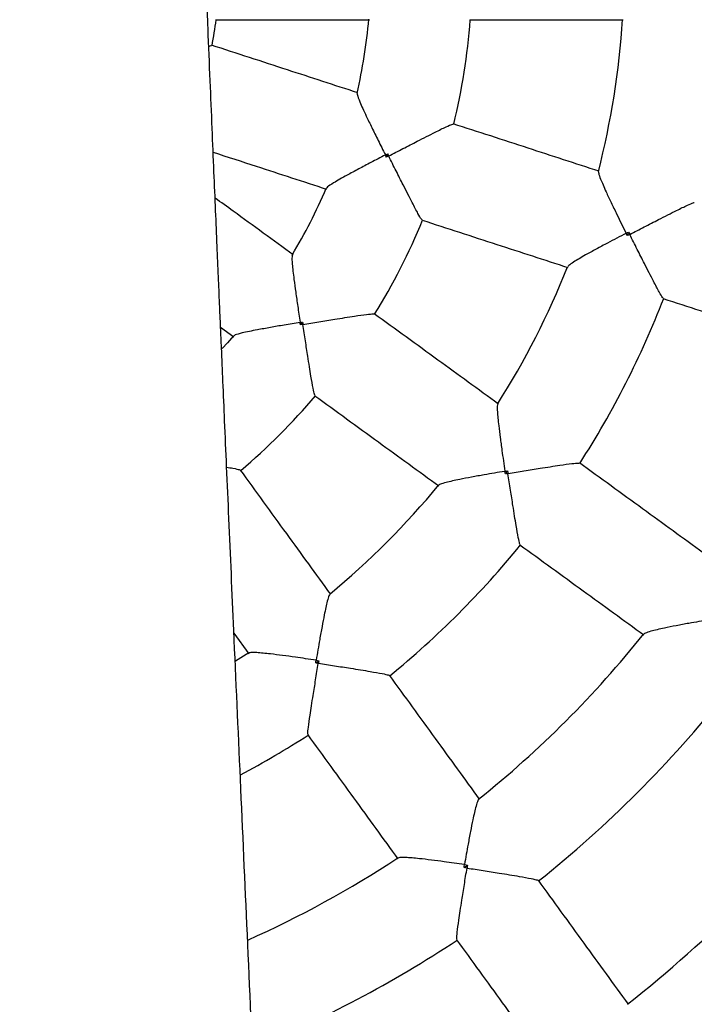
# Model space of a CAD drawing. Units: millimetres. Extents: x 1.2 to 59, y 0.8 to 40.2.
# Drawn here: x 5.8 to 6, y 26.9 to 27.1 of the extents above; entities that cross this region are included whole.
import ezdxf

# ---------------------------------------------------------------- set-up
doc = ezdxf.new("R2010")
doc.units = ezdxf.units.MM

msp = doc.modelspace()

# ---------------------------------------------------------------- linework, layer by layer
at = {"color": 7, "linetype": 'Continuous', "lineweight": 25}
for p, q in [((5.901234023759322, 27.07082718638116), (5.90144110441876, 27.07146451508877)), ((5.948848298237071, 27.0553244834815), (5.949074121370717, 27.05601949559082)), ((5.868446917562087, 27.03723430531737), (5.871040695997368, 27.03534981492325)), ((5.884240382866454, 27.03770619937694), (5.884634273678642, 27.03824834355433)), ((5.924733650222434, 27.00824863277555), (5.925163191338289, 27.008839845385)), ((5.871086499777178, 26.97678722480236), (5.874032158978587, 26.97273287262038)), ((5.874059296402233, 26.97291548670349), (5.871399436335667, 26.97125973586284)), ((5.887252019197169, 26.9709286742514), (5.88784323181804, 26.97135821535156)), ((5.91656823999062, 26.9304891955325), (5.917244250060132, 26.93098034558363))]:
    msp.add_line(p, q, dxfattribs=at)
at = {"color": 7, "linetype": 'Continuous', "lineweight": 25, "flags": 128}
msp.add_lwpolyline([(5.871019123389515, 27.03554356515327), (5.869788987590653, 27.03415914425808), (5.868749487697734, 27.03302496356111)], dxfattribs=at)
at = {"color": 7, "linetype": 'Continuous', "lineweight": 25}
for radius, start, end in [(0.3800000000000021, 284.22697758975, 79.98615917304411), (0.07999999999999952, 349.1483653009268, 352.8506301826719), (0.1100000000000001, 347.1396561154389, 354.8568111233834), (0.129999999999999, 346.3938426696234, 355.6063675457682), (0.1600000000000001, 345.536877861769, 356.46335265862), (0.1099999999999999, 329.1406828697304, 336.8579447259283), (0.1299999999999998, 328.393855328648, 337.6063191275886), (0.1599999999999988, 327.5355228529451, 338.4625333204453), (0.1799999999999997, 327.1703158823242, 338.8296783453971), (0.1300000000000018, 310.3938561163462, 319.6062741104466), (0.1600000000000012, 309.537470757115, 320.4644338263511), (0.1800000000000006, 309.1705954846988, 320.8295224497031), (0.2099999999999992, 308.6903990466215, 321.310034364425), (0.2300000000000025, 308.4808963724255, 321.5191912806241), (0.1800000000000017, 297.8986359824897, 302.8295970343648), (0.2600000000000014, 308.1722038848121, 321.8273454121374), (0.2800000000000018, 308.0363791373724, 321.9635033959648), (0.2100000000000002, 294.0737282233263, 303.3104614973838), (0.2300000000000009, 292.1107913076948, 303.5191750992259)]:
    msp.add_arc((5.788178362380079, 27.1079135058426), radius, start, end, dxfattribs=at)
for points, knots in [([(5.828735171977278, 25.11320728585149), (5.830269531591677, 25.12638779534192), (5.833492764505201, 25.15407612316797), (5.83815263017735, 25.19586285067697), (5.842718642926504, 25.23812410707675), (5.846985966387455, 25.27909742478064), (5.850970862222291, 25.31878257798792), (5.854616389990936, 25.35648524772937), (5.857947536786174, 25.39225283963143), (5.860987743516325, 25.42613289316814), (5.863816001710506, 25.45886898015063), (5.866442012735707, 25.49046126935354), (5.868875419521516, 25.52090989860156), (5.871125769386064, 25.55021497900365), (5.873202487378548, 25.57837659702838), (5.875114848312863, 25.60539481703622), (5.876871950484548, 25.63126968342609), (5.878473766121325, 25.65586419936903), (5.879931071358836, 25.67919181522292), (5.881254132070512, 25.70126598768148), (5.882460084270128, 25.72223729855565), (5.8835624713106, 25.74221603117589), (5.884566897736366, 25.76118869205004), (5.885478872830888, 25.77914176902271), (5.886298731751544, 25.79595137782389), (5.887033001265289, 25.81161747123025), (5.887684411611993, 25.82606418982202), (5.888269985147248, 25.83954105958258), (5.88881282110158, 25.85249406274547), (5.889335673551602, 25.86544506499031), (5.890088165300262, 25.88483703794042), (5.891031051114512, 25.9109735155204), (5.89209602142459, 25.94415836955942), (5.892840335079331, 25.97081172447428), (5.893335389954009, 25.99061167262269), (5.893631172134675, 26.00323740230271), (5.893905995217239, 26.01582864600863), (5.894151602148631, 26.02796663915855), (5.894362596284846, 26.03923093821968), (5.894528113810488, 26.04876267138948), (5.894657188142871, 26.05670315183928), (5.894757020933726, 26.06319535358843), (5.894841622887273, 26.06899533203069), (5.894912545798005, 26.07410374108919), (5.894974026777168, 26.07873731437253), (5.895043491409667, 26.08420694364645), (5.895125838309675, 26.09111316730289), (5.895220640544401, 26.09984045479313), (5.895315618679762, 26.10967918954526), (5.895406456280602, 26.12062705727819), (5.895487846278855, 26.13256615701906), (5.895554641509867, 26.14531493675986), (5.895609737839155, 26.16060668555181), (5.895637939235109, 26.17855902307898), (5.895620131244312, 26.19935316949271), (5.895546763696406, 26.2212583363228), (5.895411040840325, 26.24427458361926), (5.895207570127019, 26.26824845405049), (5.894931384886007, 26.29316688212003), (5.894577899466376, 26.3190167901282), (5.894139899277765, 26.34593850198143), (5.89359720968528, 26.37472153006214), (5.892940662734242, 26.40522766988289), (5.892173856818187, 26.43689322755599), (5.891332360001695, 26.46835105561194), (5.890436482127431, 26.49916124637647), (5.88949572114567, 26.52930916091147), (5.888462442316539, 26.56048717061683), (5.887336641086622, 26.59260895692897), (5.886120553179031, 26.62558839277153), (5.884887160088716, 26.65764713897082), (5.883571006323256, 26.6906687107078), (5.882177840694228, 26.72452489958005), (5.880716102972223, 26.75908776889531), (5.879279676823819, 26.79234631550722), (5.877875901322474, 26.82435083135612), (5.876509203277734, 26.85518004124468), (5.875132672803394, 26.88603381343767), (5.873754187193269, 26.91684972931291), (5.872383610143195, 26.94753743690959), (5.87132952471713, 26.97127022552132), (5.870572503964484, 26.98842504145079), (5.870098440044353, 26.99921213189781), (5.869657629447623, 27.00928792296971), (5.869264473211785, 27.01831580845434), (5.868925801253918, 27.02612687559112), (5.868659963207437, 27.03228305789629), (5.868440049621894, 27.03739202956679), (5.868238949805117, 27.04207662778368), (5.868009942600409, 27.0474285996578), (5.867749286337428, 27.05354370863228), (5.867456097370208, 27.06045381651885), (5.867129276013401, 27.06819881476601), (5.866769958176983, 27.07676875483315), (5.866377407143825, 27.0862023525465), (5.86592212646002, 27.09724074955899), (5.865401693375647, 27.11000390922232), (5.864814753782531, 27.12461174045896), (5.864190590933557, 27.14041102237255), (5.863549872888564, 27.156946364344), (5.862916991913476, 27.17363057492032), (5.86222399107476, 27.19230915459028), (5.861490381793503, 27.2126422927711), (5.860731192988033, 27.23442210795676), (5.860037394910785, 27.25504044880578), (5.859405714280027, 27.27449760367569), (5.858832808402219, 27.29279382451646), (5.858324200928738, 27.30963544408882), (5.85787425175204, 27.32506560577441), (5.857472737123465, 27.33930393649891), (5.857097712918311, 27.35305512872393), (5.856738615667155, 27.36668712746883), (5.856179199723321, 27.38872031919425), (5.855707531331824, 27.4087675650068), (5.855314123089503, 27.42681246096678), (5.855150872535798, 27.43450387652807), (5.854996977142915, 27.44195892730694), (5.854858189505112, 27.44886920779386), (5.854740360473762, 27.45488586579349), (5.854644364185501, 27.45989714614632), (5.854568763747265, 27.46391671248295), (5.854500986799371, 27.46757370577537), (5.854426945057948, 27.47162871376451), (5.854334752953068, 27.47677808734527), (5.854231457733859, 27.48269774033385), (5.85412027393387, 27.48925730011758), (5.854006925170493, 27.49616049958713), (5.853890964380772, 27.50348155616337), (5.853776857716142, 27.51096962857961), (5.853666127392411, 27.51853976988112), (5.853509331133902, 27.529734901052), (5.853315986550581, 27.54467947026766), (5.85308748244482, 27.56473882686803), (5.852877371855726, 27.58655083681884), (5.852697764418504, 27.61002957509314), (5.852474739553836, 27.64975789599277), (5.852422089792439, 27.68538262218047), (5.852488033271489, 27.71684138149703), (5.852522668449976, 27.72815580302208), (5.852566923443812, 27.73916272728918), (5.852617429410994, 27.74940036523343), (5.852665876759263, 27.7578358709739), (5.852708355183344, 27.76451364888486), (5.85274322433065, 27.76963006767686), (5.852774416576779, 27.77396081846684), (5.852801089851593, 27.77750588971647), (5.852824237370176, 27.78048096113227), (5.852848955524986, 27.78357123261002), (5.852879996573578, 27.78732832238349), (5.852920693447618, 27.79205489956062), (5.852969417564972, 27.79745538221014), (5.85304162395953, 27.80507464044275), (5.853142693008386, 27.81502260135109), (5.853281459676504, 27.82753827123449), (5.853445946587876, 27.84115341977311), (5.853640694960483, 27.85597957245276), (5.853869182776113, 27.87200698842526), (5.854131778892684, 27.88902128867214), (5.854424867231561, 27.90665210411056), (5.854745145520324, 27.92464990939698), (5.855092134463324, 27.94296972792197), (5.855466003342117, 27.96161167006532), (5.855849708353506, 27.97976648402745), (5.856239785883296, 27.99740897666265), (5.856632998943193, 28.01451396643878), (5.857046507419692, 28.03186594695892), (5.857480049976676, 28.04946501424002), (5.857933284613607, 28.06731126951484), (5.858405781380633, 28.08540481472738), (5.858890176253364, 28.10348980532986), (5.859355390628205, 28.12047506337431), (5.859785627499168, 28.13589652956836), (5.860172200471897, 28.14954610045088), (5.860530991930153, 28.16205100716061), (5.860860626188534, 28.1734110447404), (5.861159936032992, 28.18362603550125), (5.861427934264514, 28.1926958226135), (5.861658020168269, 28.20042648740156), (5.861851584762352, 28.20689171270191), (5.862019702659932, 28.21248028006969), (5.862185000548766, 28.21795113383106), (5.862362394824126, 28.22379569964186), (5.862557504874349, 28.23019240028114), (5.862770837954525, 28.23714974463088), (5.863035710995997, 28.24573958139021), (5.863358740183805, 28.25614074481094), (5.863746758745243, 28.26852543414625), (5.864172962993348, 28.28200258629792), (5.864641814757072, 28.29668266655386), (5.865152533720727, 28.31250642828112), (5.865696735881206, 28.3291819498697), (5.86626133328037, 28.34629005353457), (5.866838347405211, 28.36358128337693), (5.867427380421476, 28.38103880123099), (5.868028611227071, 28.39866258145788), (5.868805814147972, 28.42119481614711), (5.869771272285116, 28.44875642086707), (5.870940244013805, 28.4814675527044), (5.872150622160353, 28.51465386691514), (5.87338527093938, 28.5478070234891), (5.874621703208227, 28.58031738234495), (5.875837214383965, 28.61162926449861), (5.876861594501462, 28.6374819961226), (5.877668820943248, 28.65756167515094), (5.878079499761127, 28.66763754839775), (5.878269593416126, 28.6723014353318)], [0, 0, 0, 0, 0.01117277886130598, 0.02347068328919208, 0.035398768714021, 0.04695772567509315, 0.05814822780734263, 0.06897092792753318, 0.07883887724958422, 0.08838092149578498, 0.09759754152703856, 0.1064891929212858, 0.1150563046766563, 0.1232992782522057, 0.1312184869406894, 0.1388142755633884, 0.1460869604731154, 0.153036829848111, 0.1595486265918848, 0.1657495070861117, 0.1716396690298052, 0.1772192872556908, 0.1825814469139917, 0.1876219667835227, 0.1923409671059548, 0.1967385498415143, 0.200814800487958, 0.2045059550586387, 0.2080860626546069, 0.2117205289772021, 0.2154093641632593, 0.2244112033445414, 0.233721536578698, 0.2433406471974509, 0.2468432451032396, 0.2503851218878301, 0.2539662987538856, 0.2574397966033897, 0.2606002064439249, 0.2634461302369834, 0.2654615787109011, 0.2672828567290575, 0.2689099526824513, 0.2703428549030439, 0.271582124515629, 0.2728096055023788, 0.274946127116765, 0.277394445101609, 0.2801546058468923, 0.2832266654863973, 0.2866086704589548, 0.2902034177843036, 0.2939573040900942, 0.2994801811981398, 0.3053151838872065, 0.3114624454485671, 0.317922102546606, 0.32469429173468, 0.3316498876259619, 0.3389071978458243, 0.3464663257728826, 0.3543273558829119, 0.363155513786158, 0.3721695705296698, 0.3810109326972681, 0.3896671746584944, 0.3981380586269906, 0.4064233603233475, 0.4159496477547035, 0.42521756237672, 0.4342268380477322, 0.4429772500438968, 0.4530566347425565, 0.4627686578684632, 0.4721131630273959, 0.4810908555369491, 0.4897433853295984, 0.498094375311228, 0.5070895703667714, 0.5157067321839691, 0.5239460529331086, 0.5270796048005747, 0.5301548927313848, 0.5330307391443926, 0.5355648757071795, 0.5377573665921865, 0.5396082690053856, 0.540748681946474, 0.5420592391922799, 0.5435527278745977, 0.5452550021862738, 0.5472080177586938, 0.5493707719586494, 0.5517759162763846, 0.5544234288160376, 0.5573132864384956, 0.5610695428849406, 0.5651691892946583, 0.5696122010401506, 0.5743717244875658, 0.5790913375109942, 0.5836599484277096, 0.5900990432781145, 0.5962123290263813, 0.601999893564523, 0.6074618033969766, 0.6125981078393593, 0.6174088425082995, 0.6216465052657099, 0.6255947792452538, 0.6294023179673631, 0.6332304445012975, 0.6370792446507678, 0.6479660068629909, 0.6501235768610077, 0.6522874234185531, 0.6544486262701398, 0.6564073110637604, 0.6581122048379665, 0.6595203575878223, 0.6606317614492369, 0.6615008293927874, 0.6626036419015859, 0.664051118218685, 0.6658432731403042, 0.6675959510380005, 0.6695833298976636, 0.6716655226989359, 0.6737708772795284, 0.6758993956732309, 0.6780510798824058, 0.6832145759821262, 0.688506819974356, 0.694975011107224, 0.701618986319955, 0.7083198190163396, 0.7285018487980295, 0.7316841500401162, 0.7348693900783504, 0.7380506323227153, 0.7409733935897773, 0.7435094029312542, 0.7451697406853134, 0.7466090601258921, 0.7478273544084999, 0.7488246178447078, 0.749600845856442, 0.7503380870533455, 0.7514324593631682, 0.7527712534128012, 0.7543264889940322, 0.7559894103031243, 0.7591996527664369, 0.7627185635142154, 0.7665461724897743, 0.7706825091933289, 0.7752215344102366, 0.7800609563045974, 0.785028324565667, 0.7900856465613685, 0.7952329406313948, 0.8004702260329735, 0.8057975231487995, 0.8105327632009784, 0.8153369507443734, 0.8202101025285962, 0.8251522366370571, 0.8301633727168589, 0.8352435322406764, 0.8403927388038978, 0.845395431627126, 0.8495482524626744, 0.8533795871718446, 0.8568894153496139, 0.8600777193212268, 0.8629444844968134, 0.8654896998976983, 0.8677133590687727, 0.8694523183876561, 0.8709319055655557, 0.8724172456202894, 0.8740569364980798, 0.8758509918204928, 0.8778009621299862, 0.8799124572542606, 0.8830803767487754, 0.8865547443517783, 0.8903356200458656, 0.8944230662543221, 0.8989100162941961, 0.9036537089701001, 0.9084583757669608, 0.9133098921603683, 0.9182082831012233, 0.9231535727302982, 0.928145784328802, 0.9371772194756955, 0.9463584686951915, 0.9556896406512544, 0.9651250644838641, 0.9742826661381071, 0.9830765888989343, 0.9915067224653311, 0.996068659742839, 1, 1, 1, 1]), ([(5.867444476932363, 27.09791350478931), (5.872709004096618, 27.09791350471936), (5.882877236493769, 27.09791350458424), (5.892990209743659, 27.09791350444986), (5.897867265844335, 27.09791350438506)], [0, 0, 0, 0, 0.5177426084134648, 1, 1, 1, 1]), ([(5.917682586011952, 27.09791350412175), (5.922865136951336, 27.09791350405288), (5.932996647512188, 27.09791350391826), (5.943079967558554, 27.09791350378427), (5.948005387461153, 27.09791350371883)], [0, 0, 0, 0, 0.5115279610336687, 0.9999999999999999, 0.9999999999999999, 0.9999999999999999, 0.9999999999999999]), ([(5.866110815896571, 27.09268254025362), (5.866218246131667, 27.09273348634465), (5.866598728221755, 27.09291392042057), (5.866615974673213, 27.09287436635076), (5.866628351538472, 27.09284598048867)], [0, 0, 0, 0, 0.2823529356448844, 1, 1, 1, 1]), ([(5.895588878531123, 27.08352833427241), (5.890950522566249, 27.08503542755168), (5.881332513499352, 27.08816050827736), (5.871661949860592, 27.09130266501933), (5.866655087017449, 27.09292949344696)], [0, 0, 0, 0, 0.4822573915881975, 1, 1, 1, 1]), ([(5.895468045543124, 27.08342228704342), (5.895458197640651, 27.08333606788824), (5.895431358590185, 27.0831010899055), (5.895880561666527, 27.08195155352083), (5.896529426050125, 27.08047145422145), (5.89731917304484, 27.07877206483036), (5.898338677411393, 27.07665230039889), (5.899611406792913, 27.07406370685936), (5.900530478488808, 27.07222216944354), (5.901016776223265, 27.07125504107572), (5.901019757306846, 27.07124911242276)], [0, 0, 0, 0, 0.0952759462340867, 0.259660972108169, 0.3732418492547626, 0.489988412833953, 0.6516478458997743, 0.8178689330201658, 0.9988835071704264, 1, 1, 1, 1]), ([(5.901656476271103, 27.07104222988096), (5.901662400852124, 27.07104526988774), (5.902606313807649, 27.07152960823645), (5.904525074125477, 27.07251655107808), (5.907036354730922, 27.07380977829887), (5.909161406863925, 27.07489773007774), (5.911173238175601, 27.07591621846224), (5.912993696549624, 27.07680573419254), (5.914243450427293, 27.07736024275829), (5.914361523544422, 27.07733466514482), (5.914408579004524, 27.07732447174602)], [0, 0, 0, 0, 0.001068874962167801, 0.1702947298958414, 0.3444770738187815, 0.4604230928898115, 0.579059882771412, 0.7579497439852949, 0.9035361609697078, 1, 1, 1, 1]), ([(5.94327306560372, 27.06803480199315), (5.938588712930094, 27.06955684050973), (5.928998905735512, 27.07267275789121), (5.919363266638303, 27.07580356696124), (5.914434367817647, 27.07740506334122)], [0, 0, 0, 0, 0.4884720389658455, 1, 1, 1, 1]), ([(5.866978911550729, 27.07179503189766), (5.869814967181433, 27.07087354152197), (5.877313544818574, 27.06843710584377), (5.884771361215178, 27.06601391429606), (5.889408538390875, 27.06450720402863)], [0, 0, 0, 0, 0.3782124781446489, 1, 1, 1, 1]), ([(5.901019757306846, 27.07124911242276), (5.901013860785458, 27.07124606827926), (5.900051973970348, 27.07074948371541), (5.898248781591829, 27.06981171648857), (5.895696597153001, 27.06846530692333), (5.893636031931833, 27.06735561144787), (5.891978300393717, 27.06643422420102), (5.890579269807249, 27.06561654793553), (5.889531460608717, 27.06494486451398), (5.889415035633506, 27.06473872600914), (5.889372198443535, 27.06466287978906)], [0, 0, 0, 0, 0.001116033435871473, 0.1820561270737218, 0.3438432340296806, 0.5097992895631612, 0.6235260800052195, 0.7400295750576108, 0.9043469628410674, 1, 1, 1, 1]), ([(5.901019757306846, 27.07124911242276), (5.901025664759658, 27.07125213562026), (5.901165937206398, 27.07132392143444), (5.901306480236681, 27.07139573034673), (5.90144110441876, 27.07146451508877)], [0, 0, 0, 0, 0.04211413537282505, 1, 1, 1, 1]), ([(5.901234023759322, 27.07082718638116), (5.901165541168739, 27.07096196451709), (5.901094047692206, 27.07110266826992), (5.901022759545508, 27.07124319429089), (5.901019757306846, 27.07124911242276)], [0, 0, 0, 0, 0.9578858646271377, 1, 1, 1, 1]), ([(5.901656476271103, 27.07104222988096), (5.901650542485233, 27.07103920839679), (5.901509644852081, 27.07096746331249), (5.901368869998139, 27.07089581616705), (5.901234023759322, 27.07082718638116)], [0, 0, 0, 0, 0.04211416287032323, 1, 1, 1, 1]), ([(5.90144110441876, 27.07146451508877), (5.901509857738041, 27.07132973179335), (5.901581633848112, 27.07118902265017), (5.901653451721486, 27.0710481621049), (5.901656476271103, 27.07104222988096)], [0, 0, 0, 0, 0.9578858371298672, 0.9999999999999999, 0.9999999999999999, 0.9999999999999999, 0.9999999999999999]), ([(5.90828053464257, 27.05846429135088), (5.908236474373091, 27.05848370325491), (5.908125916887361, 27.05853241224667), (5.907440778846682, 27.05971560515566), (5.906496918339972, 27.06149381476661), (5.905469345093168, 27.06349710128843), (5.904403544241876, 27.06559876976642), (5.903125402563862, 27.06813400277603), (5.902152909542639, 27.07006102726864), (5.901659482485351, 27.07103628808487), (5.901656476271103, 27.07104222988096)], [0, 0, 0, 0, 0.09646341691643774, 0.2420491968195083, 0.4209382752160478, 0.5367356217891801, 0.6555217832961001, 0.8245602356540295, 0.9989311297152069, 1, 1, 1, 1]), ([(5.943152417389685, 27.06794078356168), (5.943142421968945, 27.06784932816263), (5.943118978392927, 27.06763482577643), (5.943486280869799, 27.06663407856011), (5.94401653080034, 27.06536532768009), (5.944713744551112, 27.06381093419866), (5.94563130236737, 27.06185332880814), (5.946949739058868, 27.05912521973039), (5.947981152510452, 27.05704539992291), (5.948611916439847, 27.05579044418149), (5.948614897435066, 27.05578451325092)], [0, 0, 0, 0, 0.1011240307305045, 0.2371795008510797, 0.3444797377437046, 0.4548076613316624, 0.6070958205149047, 0.7636629097622596, 0.9988830690799987, 1, 1, 1, 1]), ([(5.882796401258223, 27.05153015465454), (5.878852834401973, 27.0543953237677), (5.873718795461532, 27.0581254215026), (5.868556688573145, 27.06187591179592), (5.867359708141651, 27.0627455690089)], [0, 0, 0, 0, 0.7681217267725632, 1, 1, 1, 1]), ([(5.949308732527973, 27.05555907255311), (5.94931465521597, 27.05556212106478), (5.950265563246393, 27.05605157015097), (5.952198255250401, 27.05704689363229), (5.954725744851958, 27.05834492649847), (5.956862347903261, 27.05943298126847), (5.95887602693313, 27.06044546048617), (5.960686320433187, 27.06132405507766), (5.961916777940844, 27.06186982622603), (5.962022538738345, 27.06184793762309), (5.962064134587795, 27.0618393288091)], [0, 0, 0, 0, 0.001068579601965059, 0.1715641487838868, 0.3470582294786915, 0.4637487938273666, 0.5831299531569519, 0.7617337417791344, 0.9062895927398573, 1, 1, 1, 1]), ([(5.908254027677398, 27.05838393309743), (5.913182926498054, 27.05678243671746), (5.922818565595263, 27.05365162764743), (5.932408372789841, 27.05053571026595), (5.937092725463468, 27.04901367174937)], [0, 0, 0, 0, 0.5115279610340953, 1, 1, 1, 1]), ([(5.948614897435066, 27.05578451325092), (5.948620804906908, 27.05578754090707), (5.948773662345811, 27.05586588233239), (5.948926852014008, 27.05594420237652), (5.949074121370717, 27.05601949559082)], [0, 0, 0, 0, 0.038646937207462, 1, 1, 1, 1]), ([(5.949074121370717, 27.05601949559082), (5.949149279613519, 27.05587200044969), (5.949227459255766, 27.05571857592914), (5.949305708440911, 27.05556500749436), (5.949308732527973, 27.05555907255311)], [0, 0, 0, 0, 0.9613531175292576, 1, 1, 1, 1]), ([(5.948614897435066, 27.05578451325092), (5.94860899964637, 27.05578146721285), (5.947361056560417, 27.05513694053553), (5.945325313087295, 27.05407166269755), (5.942653786648693, 27.05263918715816), (5.940770049171975, 27.05160042838526), (5.939274227273292, 27.05074271811261), (5.938095709241399, 27.05002638625129), (5.937203557375478, 27.04942811458973), (5.937096431422979, 27.04924090362287), (5.937050805827848, 27.04916116933273)], [0, 0, 0, 0, 0.001117146135516135, 0.2363826287808504, 0.3889050807230341, 0.5452948213985083, 0.6527938466004336, 0.7629626745806765, 0.8990443605091392, 1, 1, 1, 1]), ([(5.948848298237071, 27.0553244834815), (5.948773411069682, 27.05547195972944), (5.948695513395784, 27.05562536460601), (5.948617897068396, 27.05577859150075), (5.948614897435066, 27.05578451325092)], [0, 0, 0, 0, 0.9613530627919818, 1, 1, 1, 1]), ([(5.949308732527973, 27.05555907255311), (5.949302797519127, 27.05555604859871), (5.949149227335297, 27.05547780284627), (5.948995798003506, 27.05539963264663), (5.948848298237071, 27.0553244834815)], [0, 0, 0, 0, 0.03864688247088161, 1, 1, 1, 1]), ([(5.955936627222282, 27.04298080111901), (5.955897915294937, 27.04299828586839), (5.955799487101669, 27.04304274225196), (5.955124823651385, 27.04420752523057), (5.954182772267442, 27.04597099109052), (5.953150191001296, 27.04797048546672), (5.952075213059336, 27.0500789072188), (5.950786754713279, 27.0526274510391), (5.949807885298726, 27.054569387186), (5.949311732211685, 27.05555312498906), (5.949308732527973, 27.05555907255311)], [0, 0, 0, 0, 0.09371000477604705, 0.2382652348749423, 0.4168682563998745, 0.5334075262732129, 0.6529407122066909, 0.8232557689026748, 0.9989314249875416, 1, 1, 1, 1]), ([(5.882648976867914, 27.05146760999301), (5.882612847534737, 27.05138846777712), (5.882514569206942, 27.05117318662044), (5.88258654347536, 27.04994046778884), (5.88274629018303, 27.0483322309598), (5.882972239890945, 27.04647198818886), (5.883286804442371, 27.04414092168232), (5.883697322143253, 27.041285729981), (5.884002345025563, 27.03925031455274), (5.884165982553407, 27.0381802465528), (5.884166985677858, 27.03817368686329)], [0, 0, 0, 0, 0.09553524147344712, 0.2598731543606372, 0.3734214790636313, 0.490134582908912, 0.6517476841479681, 0.8179211320649611, 0.9988838271590481, 1, 1, 1, 1]), ([(5.955909877037569, 27.04289960829951), (5.960809855513386, 27.04130750870961), (5.970443137831912, 27.03817746540343), (5.980015362508794, 27.03506726092852), (5.984718665739018, 27.03353906500257)], [0, 0, 0, 0, 0.5086509783267958, 1, 1, 1, 1]), ([(5.884708611176585, 27.03778017289322), (5.884715185201731, 27.03778123331526), (5.885762568549717, 27.03795018131331), (5.887892400163768, 27.03829589018791), (5.89068039913668, 27.03874979397848), (5.893037639403961, 27.03912782038418), (5.895265734901963, 27.03947477033389), (5.897271969178617, 27.03975819749042), (5.898631908318053, 27.03989937128822), (5.898736298608251, 27.03983855893248), (5.898777901076745, 27.03981432349728)], [0, 0, 0, 0, 0.001068874962419562, 0.1702947299001172, 0.3444770738273175, 0.4604230928963022, 0.5790598827757841, 0.757949743988547, 0.9035361609719585, 1, 1, 1, 1]), ([(5.92335899332066, 27.02205970565153), (5.919374244953496, 27.02495479488458), (5.911216667755021, 27.03088162181037), (5.903020103611734, 27.03683677441041), (5.898827331868037, 27.03988300147754)], [0, 0, 0, 0, 0.4884720389662466, 0.9999999999999999, 0.9999999999999999, 0.9999999999999999, 0.9999999999999999]), ([(5.884166985677858, 27.03817368686329), (5.884160437060689, 27.03817261383609), (5.883092175267549, 27.03799757322358), (5.88108745165646, 27.03766292070316), (5.878244115500782, 27.03717107738288), (5.875941490292512, 27.03675244425013), (5.874080160155176, 27.03638841929698), (5.872496964484667, 27.03604309044947), (5.871293188170253, 27.03572818296864), (5.871118786887852, 27.03556819651133), (5.871054681493542, 27.03550938963336)], [0, 0, 0, 0, 0.001116200474779551, 0.182083375793707, 0.3438946977660077, 0.509875592291125, 0.6236194044598163, 0.7401403368340278, 0.9044823183451001, 1, 1, 1, 1]), ([(5.884166985677858, 27.03817368686329), (5.884173538218752, 27.03817473659166), (5.884329128279814, 27.03819966238803), (5.884484982818805, 27.03822452653725), (5.884634273678642, 27.03824834355433)], [0, 0, 0, 0, 0.04211413537132398, 1, 1, 1, 1]), ([(5.884240382866454, 27.03770619937694), (5.88421690078689, 27.03785554328567), (5.884192386300946, 27.03801145320587), (5.884168012173174, 27.03816713064265), (5.884166985677858, 27.03817368686329)], [0, 0, 0, 0, 0.9578858646279123, 0.9999999999999999, 0.9999999999999999, 0.9999999999999999, 0.9999999999999999]), ([(5.884708611176585, 27.03778017289322), (5.884702034120909, 27.03777913293169), (5.884545862058447, 27.03775443906493), (5.884389837030735, 27.03772980040262), (5.884240382866454, 27.03770619937694)], [0, 0, 0, 0, 0.04211416287986776, 0.9999999999999999, 0.9999999999999999, 0.9999999999999999, 0.9999999999999999]), ([(5.884634273678642, 27.03824834355433), (5.8846580116421, 27.03809891107885), (5.884682793262765, 27.03794290869352), (5.884707567816974, 27.03778674941069), (5.884708611176585, 27.03778017289322)], [0, 0, 0, 0, 0.9578858371199279, 0.9999999999999999, 0.9999999999999999, 0.9999999999999999, 0.9999999999999999]), ([(5.887121668295087, 27.02377089588411), (5.887085763096931, 27.02380297307397), (5.886995668585941, 27.0238834622199), (5.886709690304301, 27.02522046484399), (5.88636152260829, 27.02720331161863), (5.886003291955802, 27.02942608791533), (5.885639106387384, 27.03175424399207), (5.885206951500221, 27.03456036136599), (5.884877538992622, 27.03669358743746), (5.884709634140267, 27.03777359293803), (5.884708611176585, 27.03778017289322)], [0, 0, 0, 0, 0.09646341690741875, 0.2420491968081784, 0.4209382752012397, 0.5367356217690621, 0.6555217832703617, 0.824560235640372, 0.9989311297149542, 1, 1, 1, 1]), ([(5.887071626607184, 27.02370266174625), (5.891264398350881, 27.02065643467911), (5.899460962494166, 27.01470128207908), (5.907618539692639, 27.00877445515329), (5.911603288059801, 27.00587936592025)], [0, 0, 0, 0, 0.5115279610338489, 1, 1, 1, 1]), ([(5.923214879199183, 27.02200636810371), (5.923177254745018, 27.02192270688278), (5.923088834175449, 27.0217260961154), (5.923128938363114, 27.0206615930639), (5.923241154710327, 27.01929115565827), (5.923423914692101, 27.01759736883464), (5.923691629124994, 27.0154520417814), (5.924102505403002, 27.01245003403457), (5.924440738053924, 27.01015328433789), (5.924652827548852, 27.00876483372812), (5.924653829885448, 27.00875827189978)], [0, 0, 0, 0, 0.1008107927033305, 0.2369136750904227, 0.3442513036986473, 0.454617674082811, 0.6069589022593994, 0.7635805516108545, 0.998882679854722, 1, 1, 1, 1]), ([(5.869644890396432, 27.00958741078755), (5.870080274928377, 27.0095121787056), (5.87119291919924, 27.00931991981987), (5.872199158170663, 27.00909698431227), (5.872286257982702, 27.00900632712993), (5.872320969709044, 27.00897019769142)], [0, 0, 0, 0, 0.2788444470050881, 0.7125992166885758, 1, 1, 1, 1]), ([(5.925244041264956, 27.00832945822007), (5.925250616117885, 27.00833052731571), (5.92630623148237, 27.00850217431629), (5.928451902677478, 27.00885154852594), (5.931256802348034, 27.00930501390149), (5.933625060017435, 27.00967956882749), (5.935853055865087, 27.01002023274361), (5.937846247954517, 27.01029641439869), (5.939185135144929, 27.01043524132499), (5.939278955690216, 27.01038174214276), (5.939315855424039, 27.01036070084976)], [0, 0, 0, 0, 0.001068579602076062, 0.1715641488027332, 0.3470582295172306, 0.4637487938583811, 0.5831299531801041, 0.761733741798304, 0.9062895927561984, 1, 1, 1, 1]), ([(5.963872037698374, 26.99262525514965), (5.959871169025007, 26.99553205647104), (5.951728548409343, 27.00144801680305), (5.943533989061735, 27.00740171283372), (5.939365818432623, 27.01043006614437)], [0, 0, 0, 0, 0.4913490216737378, 1, 1, 1, 1]), ([(5.890212499022298, 26.98448857745122), (5.887317409895154, 26.98847332589532), (5.881390583186153, 26.99663090325131), (5.875435430803955, 27.00482746755285), (5.872389203848241, 27.00902023937751)], [0, 0, 0, 0, 0.4884720389660708, 1, 1, 1, 1]), ([(5.924653829885448, 27.00875827189978), (5.924647279477546, 27.00875719746236), (5.923261245376722, 27.00852985178744), (5.920995949626896, 27.00814579171795), (5.918012516742178, 27.0076089734938), (5.915899984749017, 27.00720316238338), (5.914212318682147, 27.00684966503117), (5.912870152219959, 27.00653257803647), (5.911837070289424, 27.00623938039433), (5.911677371944828, 27.00609451351759), (5.911609408140079, 27.00603286163166)], [0, 0, 0, 0, 0.001117298259871676, 0.2364148175525352, 0.3889580388233584, 0.5453690754450411, 0.6528827390331424, 0.763066568952671, 0.8991667854340647, 1, 1, 1, 1]), ([(5.924653829885448, 27.00875827189978), (5.924660383822242, 27.00875932586268), (5.924829968717372, 27.0087865974393), (5.924999862974167, 27.00881374601683), (5.925163191338289, 27.008839845385)], [0, 0, 0, 0, 0.038646937208022, 1, 1, 1, 1]), ([(5.924733650222434, 27.00824863277555), (5.924708000960741, 27.00841203242954), (5.92468132058421, 27.00858200084208), (5.924654852784829, 27.008751713043), (5.924653829885448, 27.00875827189978)], [0, 0, 0, 0, 0.9613530627917564, 1, 1, 1, 1]), ([(5.925244041264956, 27.00832945822007), (5.925237462282819, 27.00832841628713), (5.92506722909152, 27.00830145595113), (5.92489715320559, 27.00827452394429), (5.924733650222434, 27.00824863277555)], [0, 0, 0, 0, 0.0386468824743131, 1, 1, 1, 1]), ([(5.925163191338289, 27.008839845385), (5.925189092569542, 27.00867634399559), (5.925216035043415, 27.00850626976747), (5.925242999184947, 27.00833603717891), (5.925244041264956, 27.00832945822007)], [0, 0, 0, 0, 0.9613531175255534, 1, 1, 1, 1]), ([(5.927660644070305, 26.99431867911148), (5.927629229924257, 26.99434727073972), (5.927549356927714, 26.99441996725738), (5.927267651592196, 26.99573622417066), (5.926916648404575, 26.99770448975505), (5.926552483005209, 26.99992520706992), (5.926181656381371, 27.00226262176894), (5.925743803026311, 27.00508458650196), (5.925412934163858, 27.00723396481364), (5.925245056235337, 27.00832287479728), (5.925244041264956, 27.00832945822007)], [0, 0, 0, 0, 0.09371000475332192, 0.2382652348478925, 0.4168682563679985, 0.5334075262301299, 0.6529407121517972, 0.8232557688738558, 0.9989314249874488, 1, 1, 1, 1]), ([(5.927610113171767, 26.99424972641308), (5.93177828380088, 26.99122137310243), (5.939972843148486, 26.98526767707176), (5.948115463764149, 26.97935171673975), (5.952116332437514, 26.97644491541836)], [0, 0, 0, 0, 0.5086509783264572, 1, 1, 1, 1]), ([(5.890059308053283, 26.98448293048707), (5.88999756427676, 26.98441489970001), (5.889852611540748, 26.98425518726786), (5.889561666349362, 26.98323001527519), (5.889244898073895, 26.98189193644913), (5.88889530530378, 26.98022458408894), (5.888486973949845, 26.97810152463865), (5.887950069234648, 26.97511947918016), (5.887562012871413, 26.97283062036859), (5.887334667133675, 26.97144458611069), (5.887333592695956, 26.97143803570205)], [0, 0, 0, 0, 0.1009744235441925, 0.2370525384752214, 0.3443706342122999, 0.454716920567045, 0.6070304262990248, 0.7636235742720134, 0.9988828831803648, 1, 1, 1, 1]), ([(5.965020716417265, 26.97943001129171), (5.965014172806248, 26.97942892405174), (5.96365044325942, 26.97920233642824), (5.961414187955542, 26.97881430523602), (5.95846538797738, 26.97826331089321), (5.95636854145132, 26.97784039757292), (5.954694081558324, 26.97746915013488), (5.953360905681444, 26.97713351001155), (5.952343842919407, 26.97682452171066), (5.952194158527292, 26.97667250457809), (5.952131839810005, 26.97660921466139)], [0, 0, 0, 0, 0.001125547855757409, 0.2345712272818675, 0.3875952379353808, 0.5444989921450855, 0.65269742498345, 0.763591537453342, 0.9015750945456693, 1, 1, 1, 1]), ([(5.887333592695956, 26.97143803570205), (5.887327030868419, 26.9714390380387), (5.885938580428599, 26.97165112754505), (5.883665474347318, 26.97198587975056), (5.880662177389904, 26.97239726624928), (5.878527630671729, 26.97266412672269), (5.876813346630022, 26.97284944426213), (5.875438815833553, 26.97296264387213), (5.874364977493999, 26.97300301090759), (5.874168189903617, 26.97291443363257), (5.874084286426823, 26.97287666732156)], [0, 0, 0, 0, 0.001116934009669906, 0.2363377440437933, 0.388831234758216, 0.54519127987844, 0.6526698929783201, 0.7628178019097208, 0.8988736484111534, 1, 1, 1, 1]), ([(5.885731163356287, 26.95677601020607), (5.885710122027006, 26.95681290996542), (5.88565662275256, 26.95690673057561), (5.885795450812722, 26.95824561702627), (5.88606985445893, 26.96022601478623), (5.88640975197286, 26.96245057575663), (5.886779375760786, 26.96478818096615), (5.887234987534307, 26.96760733304189), (5.887584506971804, 26.96975375739256), (5.887761337264632, 26.97084124946092), (5.887762406359965, 26.97084782431117)], [0, 0, 0, 0, 0.09371000476211243, 0.238265234858497, 0.4168682563814701, 0.5334075262465625, 0.6529407121713783, 0.8232557688840698, 0.9989314249874117, 1, 1, 1, 1]), ([(5.887252019197169, 26.9709286742514), (5.887278118569669, 26.97109200261483), (5.887305267151713, 26.9712618968709), (5.887332538732871, 26.97143148176529), (5.887333592695956, 26.97143803570205)], [0, 0, 0, 0, 0.9613530627975408, 1, 1, 1, 1]), ([(5.887762406359965, 26.97084782431117), (5.887755827401149, 26.97084886639135), (5.887585594813287, 26.97087583053734), (5.88741552058589, 26.97090277301577), (5.887252019197169, 26.9709286742514)], [0, 0, 0, 0, 0.03864688247398005, 1, 1, 1, 1]), ([(5.887333592695956, 26.97143803570205), (5.8873401515527, 26.97143701280249), (5.8875098637529, 26.9714105449985), (5.887679832164739, 26.97138386461753), (5.88784323181804, 26.97135821535156)], [0, 0, 0, 0, 0.03864693720225542, 1, 1, 1, 1]), ([(5.88784323181804, 26.97135821535156), (5.887817340644911, 26.97119471236909), (5.887790408633503, 26.97102463648388), (5.887763448293073, 26.97085440329328), (5.887762406359965, 26.97084782431117)], [0, 0, 0, 0, 0.9613531175264867, 1, 1, 1, 1]), ([(5.887762406359965, 26.97084782431117), (5.887768989785407, 26.97084680934025), (5.888825981496711, 26.97068385225133), (5.890974598636933, 26.9703530780068), (5.893782345253546, 26.96991758754113), (5.896150435979754, 26.9695419785774), (5.898374656888347, 26.96917748063435), (5.900355640038163, 26.96882421476842), (5.901671897304681, 26.96854250812593), (5.901744593789139, 26.96846263523714), (5.901773185404313, 26.96843122113347)], [0, 0, 0, 0, 0.001068579602089607, 0.1715641488065268, 0.3470582295250412, 0.4637487938628727, 0.5831299531811833, 0.7617337418005328, 0.9062895927579857, 1, 1, 1, 1]), ([(5.919646948447512, 26.94397553229125), (5.916740147232441, 26.94797640104187), (5.910824187116829, 26.95611902181476), (5.90487049130394, 26.9643135813206), (5.901842138104061, 26.96848175203018)], [0, 0, 0, 0, 0.491349021674659, 1, 1, 1, 1]), ([(5.885661798060352, 26.95672604719934), (5.888690151260231, 26.95255787648975), (5.89464384707312, 26.94436331698392), (5.90055980718873, 26.93622069621103), (5.903466608403803, 26.93221982746041)], [0, 0, 0, 0, 0.508650978325405, 1, 1, 1, 1]), ([(5.919482343948459, 26.94395959597102), (5.919419149588459, 26.94389735795096), (5.919267226534937, 26.94374773399635), (5.918960874943762, 26.94273913337857), (5.918625567136846, 26.9414101215185), (5.918258384470525, 26.93975580568581), (5.917832788553304, 26.93764849279861), (5.917281622971416, 26.93470109968923), (5.916889527158597, 26.93244142170492), (5.91666293947145, 26.93107769200266), (5.916661852231176, 26.9310711483909)], [0, 0, 0, 0, 0.09828895718890164, 0.2362925821775596, 0.3443294915401429, 0.4554192272715214, 0.6082589058861692, 0.7653946574486791, 0.9988742884478877, 1, 1, 1, 1]), ([(5.916661852231176, 26.9310711483909), (5.916655292911647, 26.93107213645125), (5.915288289613267, 26.93127805442115), (5.913041576368546, 26.93160005568473), (5.910066833776852, 26.93198725834471), (5.907941928458308, 26.93223300474277), (5.906234696288739, 26.93239736493758), (5.904863068816582, 26.9324901227182), (5.903800465523044, 26.93251055722935), (5.903611161119839, 26.93241227363363), (5.903532382876278, 26.93237137332222)], [0, 0, 0, 0, 0.001125633654248747, 0.2345891081563622, 0.3876247835278813, 0.5445404982003372, 0.6527471787917802, 0.7636497445010897, 0.9016438198058632, 1, 1, 1, 1]), ([(5.915155060483944, 26.91627644556215), (5.91513392120287, 26.91631368231628), (5.915080207977459, 26.91640829793547), (5.915211697516336, 26.9177495280098), (5.915476515956785, 26.91973344965466), (5.91580840866769, 26.92196602004155), (5.916172132234976, 26.9243148643084), (5.916623558771217, 26.92714537312885), (5.916972967348853, 26.92929929655081), (5.917150598087831, 26.93039039954678), (5.917151668436762, 26.93039697420233)], [0, 0, 0, 0, 0.09335098214767633, 0.2371973923304642, 0.4155040746299297, 0.5324139728132885, 0.6523229747080317, 0.8229481171615664, 0.9989331390822782, 1, 1, 1, 1]), ([(5.91656823999062, 26.9304891955325), (5.916598312755607, 26.93067676948948), (5.916629437761825, 26.93087090662918), (5.916660792232452, 26.93106460020375), (5.916661852231176, 26.9310711483909)], [0, 0, 0, 0, 0.9661930595197603, 1, 1, 1, 1]), ([(5.917151668436762, 26.93039697420233), (5.91714508926384, 26.93039801499825), (5.916950479138645, 26.93042880145526), (5.916756073433581, 26.9304595177051), (5.91656823999062, 26.9304891955325)], [0, 0, 0, 0, 0.03380694049218701, 1, 1, 1, 1]), ([(5.916661852231176, 26.9310711483909), (5.916668407484823, 26.9310701330083), (5.916862310084552, 26.93104009827052), (5.91705656363139, 26.93100970822993), (5.917244250060132, 26.93098034558363)], [0, 0, 0, 0, 0.0338069404802582, 1, 1, 1, 1]), ([(5.917244250060132, 26.93098034558363), (5.917214431620317, 26.93079253441149), (5.917183569838065, 26.9305981517565), (5.917152711657437, 26.93040355299121), (5.917151668436762, 26.93039697420233)], [0, 0, 0, 0, 0.9661930595083175, 1, 1, 1, 1]), ([(5.917151668436762, 26.93039697420233), (5.917158252064391, 26.93039596048382), (5.918218844046088, 26.93023265511617), (5.920374567966283, 26.92989950998393), (5.923191787073268, 26.92945662224925), (5.925568809395058, 26.92907184618257), (5.92779817649204, 26.92869726496953), (5.929779588328841, 26.92833372105918), (5.931095806598004, 26.92804431096584), (5.931169193082696, 26.92796398891612), (5.931198074936562, 26.92793237751367)], [0, 0, 0, 0, 0.001066865425651577, 0.1718670890250018, 0.3476760259995878, 0.4647384770667102, 0.5844941696879064, 0.7628016054075895, 0.9066486234019651, 1, 1, 1, 1]), ([(5.949062603398392, 26.90348835550668), (5.946147024427203, 26.90750130580246), (5.940233946656657, 26.91563995936761), (5.934283151436438, 26.92383052655002), (5.931266532643314, 26.92798254623385)], [0, 0, 0, 0, 0.493072995878832, 1, 1, 1, 1]), ([(5.915086192599605, 26.91622684140301), (5.918102811392729, 26.91207482171917), (5.924053606612947, 26.90388425453676), (5.929966684383494, 26.89574560097162), (5.932882263354681, 26.89173265067584)], [0, 0, 0, 0, 0.5069270041212753, 1, 1, 1, 1])]:
    msp.add_open_spline(points, degree=3, knots=knots, dxfattribs=at)

doc.saveas('drawing.dxf')
